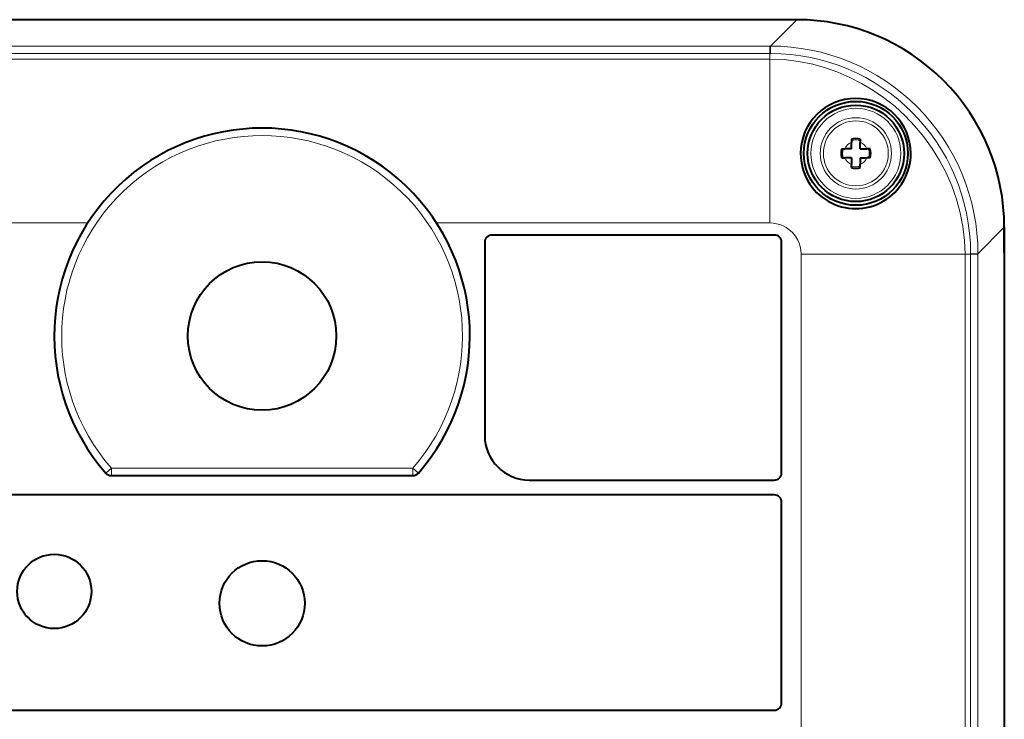
# Model space of a CAD drawing. Extents: x 4 to 828, y 8 to 585.
# Drawn here: x 627 to 676, y 455 to 490 of the extents above; entities that cross this region are included whole.
import ezdxf

# ---------------------------------------------------------------- set-up
doc = ezdxf.new("R2010")
doc.units = 0

msp = doc.modelspace()

# ---------------------------------------------------------------- linework, layer by layer
at = {"color": 7, "lineweight": 40}
for p, q in [((665.888489, 490.181915), (611.85968, 490.181915)), ((676.374084, 479.696289), (676.374084, 425.667542)), ((676.374084, 478.429443), (676.374084, 426.934387)), ((664.749084, 466.181915), (620.499084, 466.181915)), ((622.374084, 455.306915), (664.749084, 455.306915))]:
    msp.add_line(p, q, dxfattribs=at)
at = {"color": 7, "lineweight": 13, "ltscale": 0.047092}
msp.add_line((665.888489, 490.181915), (664.556519, 488.849976), dxfattribs=at)
at = {"color": 7, "lineweight": 13}
for p, q in [((664.532166, 488.849976), (613.216003, 488.849976)), ((664.532166, 488.479309), (613.216003, 488.479309)), ((613.216003, 488.196686), (664.532166, 488.196686)), ((666.108337, 453.69577), (666.108337, 478.340881)), ((674.388855, 427.023834), (674.388855, 478.339996)), ((674.671448, 427.023834), (674.671448, 478.339996)), ((675.042175, 427.023834), (675.042175, 478.339996))]:
    msp.add_line(p, q, dxfattribs=at)
at = {"color": 7, "lineweight": 13, "ltscale": 0.009267}
for p, q in [((664.532166, 488.849976), (664.532166, 488.479309)), ((664.557983, 488.479279), (664.556519, 488.849976)), ((675.042175, 478.339996), (674.671509, 478.339996))]:
    msp.add_line(p, q, dxfattribs=at)
at = {"color": 7, "lineweight": 13, "ltscale": 0.000597}
msp.add_line((664.556519, 488.849976), (664.532654, 488.849976), dxfattribs=at)
at = {"color": 7, "lineweight": 13, "ltscale": 0.000645}
for p, q in [((664.557983, 488.479279), (664.532166, 488.479309)), ((674.671448, 478.365814), (674.671448, 478.339996))]:
    msp.add_line(p, q, dxfattribs=at)
at = {"color": 7, "lineweight": 13, "ltscale": 0.007066}
msp.add_line((664.532166, 488.479309), (664.532166, 488.196686), dxfattribs=at)
at = {"color": 7, "lineweight": 13, "ltscale": 0.207012}
msp.add_line((664.53302, 479.916199), (664.532166, 488.196686), dxfattribs=at)
at = {"color": 7, "lineweight": 40, "ltscale": 0.003981}
for p, q in [((668.649109, 484.147369), (668.649109, 483.988129)), ((669.09906, 484.147369), (669.09906, 483.988129)), ((668.15863, 483.656921), (668.317871, 483.656921)), ((669.589539, 483.656921), (669.430298, 483.656921)), ((668.15863, 483.206909), (668.317871, 483.206909)), ((669.589539, 483.206909), (669.430298, 483.206909)), ((668.649109, 482.716461), (668.649109, 482.875702)), ((669.09906, 482.716461), (669.09906, 482.875702))]:
    msp.add_line(p, q, dxfattribs=at)
at = {"color": 7, "lineweight": 40, "ltscale": 0.008281}
for p, q in [((668.649109, 483.656921), (668.317871, 483.656921)), ((669.09906, 483.656921), (669.430298, 483.656921)), ((668.649109, 483.206909), (668.317871, 483.206909)), ((669.09906, 483.206909), (669.430298, 483.206909))]:
    msp.add_line(p, q, dxfattribs=at)
at = {"color": 7, "lineweight": 40, "ltscale": 0.00828}
for p, q in [((668.649109, 483.656921), (668.649109, 483.988129)), ((669.09906, 483.656921), (669.09906, 483.988129)), ((668.649109, 483.206909), (668.649109, 482.875702)), ((669.09906, 483.206909), (669.09906, 482.875702))]:
    msp.add_line(p, q, dxfattribs=at)
at = {"color": 7, "lineweight": 13, "ltscale": 0.19344}
msp.add_line((622.324341, 479.916199), (630.061951, 479.916199), dxfattribs=at)
at = {"color": 7, "lineweight": 13, "ltscale": 0.42117}
msp.add_line((647.686218, 479.916199), (664.53302, 479.916199), dxfattribs=at)
at = {"color": 7, "lineweight": 13, "ltscale": 0.04709}
msp.add_line((676.374084, 479.696289), (675.042175, 478.36438), dxfattribs=at)
at = {"color": 7, "lineweight": 40, "ltscale": 0.031312}
msp.add_line((676.374084, 478.429443), (676.374084, 479.681915), dxfattribs=at)
at = {"color": 7, "lineweight": 40, "ltscale": 0.35625}
msp.add_line((664.749084, 479.306915), (650.499084, 479.306915), dxfattribs=at)
at = {"color": 7, "lineweight": 40, "ltscale": 0.24375}
msp.add_line((650.124084, 478.931915), (650.124084, 469.181915), dxfattribs=at)
at = {"color": 7, "lineweight": 40, "ltscale": 0.290625}
msp.add_line((665.124084, 467.306915), (665.124084, 478.931915), dxfattribs=at)
at = {"color": 7, "lineweight": 13, "ltscale": 0.207014}
msp.add_line((666.108337, 478.340881), (674.388916, 478.339966), dxfattribs=at)
at = {"color": 7, "lineweight": 13, "ltscale": 0.007063}
msp.add_line((674.671509, 478.339996), (674.388977, 478.339996), dxfattribs=at)
at = {"color": 7, "lineweight": 13, "ltscale": 0.009268}
msp.add_line((674.671448, 478.365814), (675.042175, 478.36438), dxfattribs=at)
at = {"color": 7, "lineweight": 13, "ltscale": 0.000598}
msp.add_line((675.042175, 478.36438), (675.042175, 478.340454), dxfattribs=at)
at = {"color": 7, "lineweight": 13, "ltscale": 0.009375}
for p, q in [((630.978943, 467.284698), (631.260925, 467.531921)), ((631.260925, 467.531921), (631.260925, 467.156921)), ((646.769226, 467.284698), (646.487244, 467.531921)), ((646.487244, 467.531921), (646.487244, 467.156921))]:
    msp.add_line(p, q, dxfattribs=at)
at = {"color": 7, "lineweight": 13, "ltscale": 0.380658}
msp.add_line((631.260925, 467.531921), (646.487244, 467.531921), dxfattribs=at)
at = {"color": 7, "lineweight": 40, "ltscale": 0.380658}
msp.add_line((631.260925, 467.156921), (646.487244, 467.156921), dxfattribs=at)
at = {"color": 7, "lineweight": 40, "ltscale": 0.309375}
msp.add_line((652.374084, 466.931915), (664.749084, 466.931915), dxfattribs=at)
at = {"color": 7, "lineweight": 40, "ltscale": 0.253125}
msp.add_line((665.124084, 455.681915), (665.124084, 465.806915), dxfattribs=at)
at = {"color": 7, "lineweight": 13}
for points in [[(664.532166, 488.196777), (665.258545, 488.164063), (665.98053, 488.075531), (666.693726, 487.932007), (667.334106, 487.754028), (667.960693, 487.532837), (668.570923, 487.270081), (669.16217, 486.967468), (669.732117, 486.62677), (670.278442, 486.249786), (670.836792, 485.806488), (671.363159, 485.325653), (671.855042, 484.809601), (672.31012, 484.260742), (672.726074, 483.681549), (673.100769, 483.074646), (673.431824, 482.442719), (673.715942, 481.791626), (673.952637, 481.121368), (674.139893, 480.435425), (674.275818, 479.737549), (674.35907, 479.031708), (674.388916, 478.339966)], [(664.53302, 479.916168), (664.702148, 479.906982), (664.869263, 479.879181), (665.033691, 479.832764), (665.194092, 479.767731), (665.347656, 479.684784), (665.492188, 479.584839), (665.667236, 479.427124), (665.817322, 479.245636), (665.938354, 479.045929), (666.008423, 478.887268), (666.060181, 478.723572), (666.095703, 478.538696), (666.108337, 478.340881)]]:
    msp.add_lwpolyline(points, dxfattribs=at)
at = {"color": 7, "lineweight": 40}
for centre, radius in [((668.874084, 483.431915), 2.625), ((668.874084, 483.431915), 2.4375), ((638.874084, 474.206909), 3.75), ((628.374084, 461.306915), 1.875), ((638.874084, 460.706909), 2.152905)]:
    msp.add_circle(centre, radius, dxfattribs=at)
at = {"color": 7, "lineweight": 13}
for radius in [2.274312, 1.801384, 1.640279]:
    msp.add_circle((668.874084, 483.431915), radius, dxfattribs=at)
at = {"color": 7, "lineweight": 40}
for centre, radius, start, end in [((665.894958, 479.702789), 10.478659, 359.964539, 90.035458), ((668.866089, 483.422943), 2.783333, 0.184679, 179.815248), ((638.874084, 474.206909), 10.499999, 318.756596, 221.243409), ((668.874084, 483.431915), 0.75, 72.542394, 107.457604), ((668.874084, 483.431915), 0.75, 162.542397, 197.457603), ((668.874084, 483.431915), 0.75, 342.542395, 17.457605), ((668.867188, 483.423492), 2.783318, 179.826518, 0.173564), ((668.874084, 483.431915), 0.75, 252.542396, 287.457606), ((650.499084, 478.931915), 0.375, 90.000003, 180.000005), ((664.749084, 478.931915), 0.375, 0, 90.000003), ((652.374084, 469.181915), 2.25, 180.000005, 269.999997), ((631.260925, 467.531921), 0.375, 221.243409, 269.999997), ((646.487244, 467.531921), 0.375, 269.999997, 318.756596), ((664.749084, 467.306915), 0.375, 269.999997, 360), ((664.749084, 465.806915), 0.375, 0, 90.000003), ((664.749084, 455.681915), 0.375, 269.999997, 360)]:
    msp.add_arc(centre, radius, start, end, dxfattribs=at)
at = {"color": 7, "lineweight": 13}
for centre, radius, start, end in [((664.560486, 478.368347), 10.481199, 359.978334, 90.021668), ((664.544739, 478.35257), 10.127235, 0.0749, 89.925028), ((638.874084, 474.206909), 10.124999, 318.756596, 221.243409), ((668.874084, 483.431915), 0.675, 70.528779, 109.471219), ((668.874084, 483.431915), 0.675, 160.528775, 199.471225), ((668.874084, 483.431915), 0.6, 112.024316, 157.975678), ((668.874084, 483.431915), 0.6, 22.024314, 67.975689), ((668.874084, 483.431915), 0.675, 340.528778, 19.471222), ((668.874084, 483.431915), 0.6, 202.024309, 247.975684), ((668.874084, 483.431915), 0.6, 292.024311, 337.975683), ((668.874084, 483.431915), 0.675, 250.528781, 289.471221)]:
    msp.add_arc(centre, radius, start, end, dxfattribs=at)

doc.saveas('drawing.dxf')
